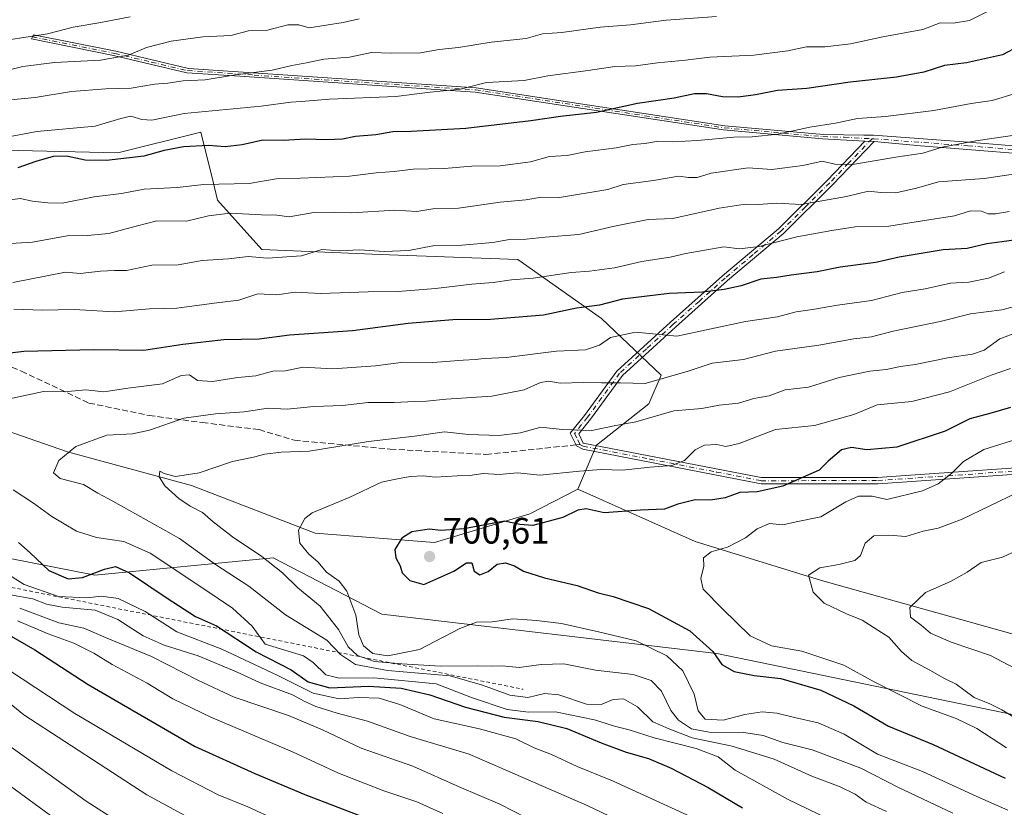
# Model space of a CAD drawing. Units: metres. Extents: x 631062 to 634512, y 4743560 to 4745939.
# Drawn here: x 633336 to 633604, y 4744876 to 4745090 of the extents above; entities that cross this region are included whole.
import ezdxf

# ---------------------------------------------------------------- set-up
doc = ezdxf.new("R2010")
doc.units = ezdxf.units.M
doc.header["$MEASUREMENT"] = 0
for name, pattern in [('DGN Style 2', [1.6480167562047852, 0.988810053722871, -0.6592067024819142]), ('DGN Style 3', [2.307223458686699, 1.648016756204785, -0.6592067024819142]), ('DGN Style 4', [2.6384748266838614, 1.318413404963828, -0.6592067024819142, 0.001648016756204785, -0.6592067024819142])]:
    doc.linetypes.add(name, pattern=pattern)
for name, color, linetype, lineweight in [('Arbolado forestal CxS', 92, 'Continuous', 0), ('Camino Cxs', 7, 'Continuous', 0), ('Camino eje', 30, 'DGN Style 4', 13), ('Cultivos herbáceos CxS', 92, 'Continuous', 0), ('Curva de nivel maestra', 30, 'Continuous', 30), ('Curva de nivel normal', 30, 'Continuous', 0), ('Escarpado lineal', 30, 'DGN Style 2', 0), ('Matorral CxS', 135, 'Continuous', 0), ('Punto de cota en terreno', 7, 'Continuous', 0), ('Rótulo de punto de cota en terreno', 7, 'Continuous', 0), ('Senda', 7, 'DGN Style 3', 0), ('Senda no paivmentada conexión', 7, 'DGN Style 3', 0)]:
    doc.layers.add(name, color=color, linetype=linetype, lineweight=lineweight)
doc.styles.add('Style-Arial', font='txt')

# ---------------------------------------------------------------- blocks, each defined once
blk = doc.blocks.new('5PATER')
at = {"layer": 'Cultivos herbáceos CxS', "linetype": 'Continuous', "lineweight": 0}
h = blk.add_hatch(color=51, dxfattribs=at)
edge = h.paths.add_edge_path()
edge.add_ellipse((0, 0), major_axis=(-0.1095731443231308, -0.1110710700762829), ratio=0.9994222409660322, start_angle=0, end_angle=360)

msp = doc.modelspace()

# ---------------------------------------------------------------- linework, layer by layer
at = {"layer": 'Arbolado forestal CxS', "color": 92, "linetype": 'Continuous', "lineweight": 0}
for points in [[(633327.3963000001, 4745054.715100001, 645.2284000000072), (633362.3737000005, 4745053.952500001, 647.8258999999962), (633384.9984999998, 4745059.551899999, 646.4557999999961), (633388.2862999998, 4745046.034499999, 653.1723999999958), (633389.5072999997, 4745041.013699999, 655.5785999999935), (633401.5734999999, 4745027.606699999, 662.7229999999981), (633433.7506999997, 4745026.2653, 664.1242000000057), (633471.2906999999, 4745024.923900001, 666.0445000000036), (633494.0824999996, 4745008.835300001, 675.3797999999952), (633510.3327000003, 4744993.397100001, 683.5265999999974), (633506.9515000005, 4744985.613299999, 686.6494999999995), (633492.7021000005, 4744974.3455, 690.8298000000068), (633487.6047, 4744962.358700001, 695.5905999999959), (633474.5103000002, 4744955.599099999, 698.0322000000015), (633448.5608999999, 4744947.811699999, 699.7701999999991), (633416.1237000005, 4744950.408299999, 695.032600000006), (633382.3897000002, 4744963.388900001, 689.6965000000055), (633348.6555000005, 4744972.476299999, 683.9891000000061), (633318.8145000003, 4744982.860900001, 679.1089000000065)], [(633614.5648999996, 4744920.511700001, 719.7831000000006), (633553.9266999997, 4744937.472899999, 709.0746999999974), (633519.5806999998, 4744948.138300001, 702.0166000000027), (633487.6047, 4744962.358700001, 695.5905999999959), (633492.7021000005, 4744974.3455, 690.8298000000068), (633506.9515000005, 4744985.613299999, 686.6494999999995), (633510.3327000003, 4744993.397100001, 683.5265999999974), (633494.0824999996, 4745008.835300001, 675.3797999999952), (633471.2906999999, 4745024.923900001, 666.0445000000036), (633433.7506999997, 4745026.2653, 664.1242000000057), (633401.5734999999, 4745027.606699999, 662.7229999999981), (633389.5072999997, 4745041.013699999, 655.5785999999935), (633388.2862999998, 4745046.034499999, 653.1723999999958), (633384.9984999998, 4745059.551899999, 646.4557999999961), (633362.3737000005, 4745053.952500001, 647.8258999999962), (633327.3963000001, 4745054.715100001, 645.2284000000072)], [(633327.3963000001, 4745054.715100001, 645.2284000000072), (633362.3737000005, 4745053.952500001, 647.8258999999962), (633384.9984999998, 4745059.551899999, 646.4557999999961), (633388.2862999998, 4745046.034499999, 653.1723999999958), (633389.5072999997, 4745041.013699999, 655.5785999999935), (633401.5734999999, 4745027.606699999, 662.7229999999981), (633433.7506999997, 4745026.2653, 664.1242000000057), (633471.2906999999, 4745024.923900001, 666.0445000000036), (633494.0824999996, 4745008.835300001, 675.3797999999952), (633510.3327000003, 4744993.397100001, 683.5265999999974), (633506.9515000005, 4744985.613299999, 686.6494999999995), (633492.7021000005, 4744974.3455, 690.8298000000068), (633487.6047, 4744962.358700001, 695.5905999999959)], [(633327.3963000001, 4745054.715100001, 645.2284000000072), (633362.3737000005, 4745053.952500001, 647.8258999999962), (633384.9984999998, 4745059.551899999, 646.4557999999961), (633388.2862999998, 4745046.034499999, 653.1723999999958), (633389.5072999997, 4745041.013699999, 655.5785999999935), (633401.5734999999, 4745027.606699999, 662.7229999999981), (633433.7506999997, 4745026.2653, 664.1242000000057), (633471.2906999999, 4745024.923900001, 666.0445000000036), (633494.0824999996, 4745008.835300001, 675.3797999999952), (633510.3327000003, 4744993.397100001, 683.5265999999974), (633506.9515000005, 4744985.613299999, 686.6494999999995), (633492.7021000005, 4744974.3455, 690.8298000000068), (633487.6047, 4744962.358700001, 695.5905999999959)], [(633078.1816999996, 4745047.604900001, 650.8879000000015), (633100.8406999996, 4745037.3827, 653.0525000000052), (633131.9795000004, 4745020.508099999, 657.0883000000031), (633164.4156999999, 4745008.8247, 659.2985999999946), (633204.6366999998, 4744991.949899999, 667.7820000000065), (633244.8591, 4744991.949300001, 668.5969999999943), (633281.1873000005, 4744988.053500001, 672.696100000001), (633318.8145000003, 4744982.860900001, 679.1089000000065), (633348.6555000005, 4744972.476299999, 683.9891000000061), (633382.3897000002, 4744963.388900001, 689.6965000000055), (633416.1237000005, 4744950.408299999, 695.032600000006), (633448.5608999999, 4744947.811699999, 699.7701999999991), (633474.5103000002, 4744955.599099999, 698.0322000000015), (633487.6047, 4744962.358700001, 695.5905999999959)], [(633078.1816999996, 4745047.604900001, 650.8879000000015), (633100.8406999996, 4745037.3827, 653.0525000000052), (633131.9795000004, 4745020.508099999, 657.0883000000031), (633164.4156999999, 4745008.8247, 659.2985999999946), (633204.6366999998, 4744991.949899999, 667.7820000000065), (633244.8591, 4744991.949300001, 668.5969999999943), (633281.1873000005, 4744988.053500001, 672.696100000001), (633318.8145000003, 4744982.860900001, 679.1089000000065), (633348.6555000005, 4744972.476299999, 683.9891000000061), (633382.3897000002, 4744963.388900001, 689.6965000000055), (633416.1237000005, 4744950.408299999, 695.032600000006), (633448.5608999999, 4744947.811699999, 699.7701999999991), (633474.5103000002, 4744955.599099999, 698.0322000000015), (633487.6047, 4744962.358700001, 695.5905999999959)], [(633066.4683999997, 4745007.258199999, 628.1931000000042), (633111.3448999999, 4744998.1469, 640.807799999995), (633216.7439000001, 4744959.6029, 654.0614999999962), (633276.6442999998, 4744954.572899999, 661.2792000000045), (633356.1058999998, 4744938.9387, 676.0910000000003), (633404.6633000001, 4744943.6777, 690.8926999999967), (633434.2713000001, 4744928.272100001, 696.6800999999978), (633525.4638999999, 4744917.6055, 699.8472999999941), (633605.9972999999, 4744901.0141, 709.8217000000004), (633660.4754999997, 4744878.499299999, 711.5553000000073), (633733.7181000002, 4744878.602700001, 715.8895000000048), (633790.5658999998, 4744877.4167, 714.0826999999991), (633803.5532999998, 4744899.7773, 723.9468000000053), (633797.6728999997, 4744919.6951, 729.2428999999976)], [(633318.8145000003, 4744982.860900001, 679.1089000000065), (633348.6555000005, 4744972.476299999, 683.9891000000061), (633382.3897000002, 4744963.388900001, 689.6965000000055), (633416.1237000005, 4744950.408299999, 695.032600000006), (633448.5608999999, 4744947.811699999, 699.7701999999991), (633474.5103000002, 4744955.599099999, 698.0322000000015), (633487.6047, 4744962.358700001, 695.5905999999959), (633519.5806999998, 4744948.138300001, 702.0166000000027), (633553.9266999997, 4744937.472899999, 709.0746999999974), (633614.5648999996, 4744920.511700001, 719.7831000000006)], [(633487.6047, 4744962.358700001, 695.5905999999959), (633519.5806999998, 4744948.138300001, 702.0166000000027), (633553.9266999997, 4744937.472899999, 709.0746999999974), (633614.5648999996, 4744920.511700001, 719.7831000000006), (633660.2912999997, 4744911.402899999, 729.130999999994), (633702.9266999997, 4744911.402100001, 731.280899999998), (633766.8803000003, 4744916.140699999, 730.1633000000003), (633779.9477000004, 4744915.754699999, 730.3147999999928), (633797.6728999997, 4744919.6951, 729.2428999999976)], [(633487.6047, 4744962.358700001, 695.5905999999959), (633519.5806999998, 4744948.138300001, 702.0166000000027), (633553.9266999997, 4744937.472899999, 709.0746999999974), (633614.5648999996, 4744920.511700001, 719.7831000000006), (633660.2912999997, 4744911.402899999, 729.130999999994), (633702.9266999997, 4744911.402100001, 731.280899999998), (633766.8803000003, 4744916.140699999, 730.1633000000003), (633779.9477000004, 4744915.754699999, 730.3147999999928), (633797.6728999997, 4744919.6951, 729.2428999999976)], [(633605.9972999999, 4744901.0141, 709.8217000000004), (633525.4638999999, 4744917.6055, 699.8472999999941), (633434.2713000001, 4744928.272100001, 696.6800999999978), (633404.6633000001, 4744943.6777, 690.8926999999967), (633356.1058999998, 4744938.9387, 676.0910000000003), (633276.6442999998, 4744954.572899999, 661.2792000000045)]]:
    msp.add_polyline3d(points, dxfattribs=at)
at = {"layer": 'Camino Cxs', "color": 7, "linetype": 'Continuous', "lineweight": 0, "extrusion": (-0.1004460659804305, 0.005580337028267309, 0.9949268554359693), "elevation": -36504.80913162712, "flags": 128}
msp.add_lwpolyline([(-4772895.323352031, 367574.2175503905), (-4772895.32335203, 367576.7543056099)], dxfattribs=at)
msp.add_lwpolyline([(-4772895.323352031, 367574.2175503905), (-4772895.32335203, 367576.7543056099)], dxfattribs=at)
at = {"layer": 'Camino Cxs', "color": 7, "linetype": 'Continuous', "lineweight": 0}
for points in [[(633609.3964999998, 4745053.5263, 671.2280000000028), (633593.7385, 4745054.8531, 669.1564999999973), (633580.9265000002, 4745055.797700001, 666.4599000000017), (633568.2801000001, 4745056.9901, 658.957899999994), (633565.7600999996, 4745057.130100001, 658.7026999999945), (633554.2100999998, 4745057.7601, 658.9538999999932), (633527.3201000001, 4745060.1501, 660.1996000000072), (633459.6601, 4745070.4901, 648.9639000000025), (633395.5500999996, 4745074.770099999, 650.792100000006), (633381.1201, 4745075.7301, 642.6946999999927), (633361.2100999998, 4745080.460100001, 643.7363000000041), (633338.8601000002, 4745084.940099999, 635.8738000000012), (633339.4401000004, 4745086.0601, 634.9569999999949), (633361.8400999998, 4745081.5701, 641.9326000000001), (633381.5601000005, 4745076.880100001, 642.1138999999966), (633459.9200999998, 4745071.6601, 647.3699000000051), (633484.8400999998, 4745067.850099999, 650.9064000000071), (633527.6501000002, 4745061.3101, 658.7948999999935), (633554.4901000002, 4745058.920100001, 659.4244999999937), (633565.4583000002, 4745058.764699999, 658.5760000000009), (633568.0976999998, 4745058.749500001, 659.0861000000004), (633593.8964999998, 4745056.846899999, 668.9342000000033), (633609.5809000004, 4745055.517899999, 671.9428000000044)], [(633565.7600999996, 4745057.130100001, 658.7026999999945), (633554.2100999998, 4745057.7601, 658.9538999999932), (633527.3201000001, 4745060.1501, 660.1996000000072), (633459.6601, 4745070.4901, 648.9639000000025), (633395.5500999996, 4745074.770099999, 650.792100000006), (633381.1201, 4745075.7301, 642.6946999999927), (633361.2100999998, 4745080.460100001, 643.7363000000041), (633338.8601000002, 4745084.940099999, 635.8738000000012), (633339.4401000004, 4745086.0601, 634.9569999999949), (633361.8400999998, 4745081.5701, 641.9326000000001), (633381.5601000005, 4745076.880100001, 642.1138999999966), (633459.9200999998, 4745071.6601, 647.3699000000051), (633484.8400999998, 4745067.850099999, 650.9064000000071), (633527.6501000002, 4745061.3101, 658.7948999999935), (633554.4901000002, 4745058.920100001, 659.4244999999937), (633565.4583000002, 4745058.764699999, 658.5760000000009), (633568.0976999998, 4745058.749500001, 659.0861000000004), (633593.8964999998, 4745056.846899999, 668.9342000000033), (633609.5809000004, 4745055.517899999, 671.9428000000044)], [(633629.2500999998, 4744967.960100001, 715.828999999998), (633569.3800999997, 4744963.8301, 711.2986999999994), (633537.5201000003, 4744963.800100001, 705.9403000000021), (633488.9401000004, 4744973.2301, 696.8334000000032), (633487.2901, 4744974.120100001, 695.4413999999961), (633485.5701000001, 4744977.590100001, 692.1316999999982), (633489.4301000005, 4744982.420100001, 691.4541000000027), (633498.2100999998, 4744994.4901, 690.4758000000002), (633512.8300999999, 4745007.800100001, 684.3120999999956), (633527.0401, 4745020.4801, 675.0013999999937), (633542.2301000003, 4745033.2601, 674.0311999999976), (633555.4700999996, 4745046.4001, 666.5374000000012), (633565.7600999996, 4745057.130100001, 658.7026999999945), (633568.2801000001, 4745056.9901, 658.957899999994), (633556.9501, 4745045.190099999, 668.3537000000069), (633543.6300999997, 4745031.960100001, 676.5764000000054), (633528.4001000002, 4745019.1601, 675.9781999999977), (633514.2200999996, 4745006.4901, 684.3040000000037), (633499.7500999998, 4744993.3301, 690.0430000000051), (633491.0900999998, 4744981.420100001, 693.2927000000054), (633487.8601000002, 4744977.450099999, 692.351800000004), (633489.1001000004, 4744974.920100001, 695.6616000000067), (633537.5301000001, 4744965.5101, 706.0734999999986), (633569.1801000005, 4744965.540100001, 710.1287000000011), (633575.5301000001, 4744965.9801, 709.5869999999995), (633629.1300999997, 4744969.6801, 716.5139000000055)], [(633907.0800999999, 4744911.0101, 735.734700000001), (633894.2200999996, 4744917.090100001, 733.1656999999979), (633871.1300999997, 4744924.670100001, 732.164300000004), (633816.3701, 4744925.220100001, 730.1067999999942), (633789.3400999998, 4744930.7301, 729.6996000000072), (633745.4700999996, 4744937.800100001, 727.1735000000045), (633719.1501000002, 4744942.780099999, 728.1396999999997), (633696.1501000002, 4744952.130100001, 722.5636999999988), (633676.4200999998, 4744961.770099999, 721.8994999999995), (633655.6001000004, 4744966.1801, 721.9330999999949), (633629.2500999998, 4744967.960100001, 715.828999999998), (633569.3800999997, 4744963.8301, 711.2986999999994), (633537.5201000003, 4744963.800100001, 705.9403000000021), (633488.9401000004, 4744973.2301, 696.8334000000032), (633487.2901, 4744974.120100001, 695.4413999999961), (633485.5701000001, 4744977.590100001, 692.1316999999982), (633489.4301000005, 4744982.420100001, 691.4541000000027), (633498.2100999998, 4744994.4901, 690.4758000000002), (633512.8300999999, 4745007.800100001, 684.3120999999956), (633527.0401, 4745020.4801, 675.0013999999937), (633542.2301000003, 4745033.2601, 674.0311999999976), (633555.4700999996, 4745046.4001, 666.5374000000012), (633565.7600999996, 4745057.130100001, 658.7026999999945)], [(633568.2801000001, 4745056.9901, 658.957899999994), (633556.9501, 4745045.190099999, 668.3537000000069), (633543.6300999997, 4745031.960100001, 676.5764000000054), (633528.4001000002, 4745019.1601, 675.9781999999977), (633514.2200999996, 4745006.4901, 684.3040000000037), (633499.7500999998, 4744993.3301, 690.0430000000051), (633491.0900999998, 4744981.420100001, 693.2927000000054), (633487.8601000002, 4744977.450099999, 692.351800000004), (633489.1001000004, 4744974.920100001, 695.6616000000067), (633537.5301000001, 4744965.5101, 706.0734999999986), (633569.1801000005, 4744965.540100001, 710.1287000000011), (633575.5301000001, 4744965.9801, 709.5869999999995), (633629.1300999997, 4744969.6801, 716.5139000000055), (633630.5100999996, 4744969.590100001, 716.3120999999956), (633655.7301000003, 4744967.880100001, 720.994000000006), (633676.8300999999, 4744963.420100001, 722.0062000000034), (633677.9700999996, 4744962.860099999, 721.6876000000047), (633696.7100999998, 4744953.720100001, 722.6554999999935), (633704.9101, 4744950.380100001, 723.1967000000004), (633719.5301000001, 4744944.4301, 726.303), (633745.7001, 4744939.4801, 727.9939000000013), (633789.5701000001, 4744932.4101, 728.5381000000052), (633816.4801000003, 4744926.920100001, 730.0583000000044), (633871.3300999999, 4744926.360099999, 732.6171000000032)], [(633750.4999000002, 4745035.1845, 681.7599000000046), (633744.2569000004, 4745035.6403, 681.2286000000023), (633738.1315000001, 4745035.9921, 682.281799999997), (633735.9731000002, 4745036.110099999, 683.3730999999971), (633733.8230999997, 4745036.284700001, 684.5584999999992), (633727.7198999999, 4745036.712300001, 681.3062999999966), (633724.7433000002, 4745036.817700001, 681.2525000000023), (633723.6133000003, 4745037.157099999, 680.6420999999973), (633706.7511, 4745040.2565, 683.3929000000062), (633690.8931, 4745043.0481, 679.446100000001), (633677.2248999998, 4745044.7049, 682.3701000000001), (633663.5355000002, 4745046.118100001, 678.6880999999995), (633644.2518999996, 4745049.166099999, 675.4937999999966), (633625.1031, 4745051.9473, 673.8411000000051), (633609.3964999998, 4745053.5263, 671.2280000000028), (633593.7385, 4745054.8531, 669.1564999999973), (633580.9265000002, 4745055.797700001, 666.4599000000017), (633568.2801000001, 4745056.9901, 658.957899999994)]]:
    msp.add_polyline3d(points, dxfattribs=at)
at = {"layer": 'Camino eje', "color": 30, "linetype": 'DGN Style 4', "lineweight": 13}
for points in [[(633339.1501000002, 4745085.5001, 635.3788999999961), (633361.5251000002, 4745081.015100001, 642.8254000000015), (633371.4801000003, 4745078.6501, 644.0577000000048), (633381.3400999998, 4745076.3051, 642.4089999999997), (633399.4654999999, 4745075.098300001, 649.9471000000049), (633459.7901, 4745071.075099999, 648.1720999999961), (633527.4851000002, 4745060.7301, 659.5014999999985), (633540.9301000005, 4745059.5351, 656.5731999999989), (633554.3501000004, 4745058.340100001, 659.1996000000072), (633560.1540999999, 4745058.1647, 658.8610999999946), (633567.7144999999, 4745057.765100001, 658.5939999999973)], [(633567.7144999999, 4745057.765100001, 658.5939999999973), (633561.3551000003, 4745051.1601, 665.9143999999942), (633556.2100999998, 4745045.795100001, 667.450800000006), (633549.5500999996, 4745039.1801, 670.5727000000043), (633542.9301000005, 4745032.610099999, 675.3568999999989), (633535.3151000004, 4745026.210100001, 674.0899000000063), (633527.7200999996, 4745019.8201, 675.4140000000043), (633520.6300999997, 4745013.485099999, 679.8133999999991), (633513.5251000002, 4745007.145099999, 684.1612000000023), (633506.2901, 4745000.565099999, 687.8340999999928), (633498.9801000003, 4744993.9101, 690.2660000000033), (633490.2600999996, 4744981.920100001, 692.3249000000069), (633488.6451000003, 4744979.9351, 692.1150999999954), (633486.7150999998, 4744977.520099999, 691.9756999999954), (633487.5751, 4744975.7851, 693.7975000000006), (633488.1951000001, 4744974.520099999, 695.4792000000016)], [(633567.7144999999, 4745057.765100001, 658.5939999999973), (633568.1901000004, 4745057.7401, 658.7724000000017), (633593.8174999999, 4745055.850099999, 669.0449999999983), (633609.4886999996, 4745054.522100001, 671.5598000000027), (633625.2251000004, 4745052.940099999, 673.7709000000032), (633644.4018999999, 4745050.1547, 673.3497000000061), (633663.6651, 4745047.110099999, 676.9285999999993), (633677.3365000002, 4745045.6987, 681.061799999996), (633691.0401, 4745044.037500001, 679.7908000000025), (633706.9281000001, 4745041.240700001, 683.1931999999942), (633723.8481000002, 4745038.130700001, 680.3322999999946), (633724.9074999997, 4745037.8125, 679.9281000000046), (633727.7726999996, 4745037.711100001, 679.7602000000043), (633733.8985000001, 4745037.2819, 683.5151000000042), (633736.0409000004, 4745037.107899999, 682.116399999999), (633738.1875, 4745036.990499999, 681.0136000000057), (633744.3219, 4745036.6381, 680.4657000000007), (633750.3293000003, 4745036.262700001, 680.703999999998)], [(633488.1951000001, 4744974.520099999, 695.4792000000016), (633489.0201000003, 4744974.075099999, 696.2314000000042), (633507.2188999997, 4744970.541300001, 703.6361999999937), (633525.3800999997, 4744967.012499999, 700.2005000000064), (633537.5251000002, 4744964.655099999, 706.0078000000068), (633569.2801000001, 4744964.6851, 710.7252000000008), (633629.1901000004, 4744968.8201, 716.1655000000028), (633629.8800999997, 4744968.7751, 716.1294999999955), (633643.0551000005, 4744967.8851, 717.1382000000012), (633655.6651, 4744967.030099999, 721.3754999999946), (633666.2150999998, 4744964.800100001, 724.0963999999949), (633676.6250999998, 4744962.595100001, 721.8171000000002), (633677.1951000001, 4744962.315099999, 721.640400000004), (633687.0601000005, 4744957.495100001, 718.4976000000024), (633696.4301000005, 4744952.925100001, 722.3141999999935), (633700.5301000001, 4744951.255100001, 722.4277000000002), (633712.0301000001, 4744946.5801, 724.6947999999975), (633719.3400999998, 4744943.6051, 727.2133000000031), (633745.5850999998, 4744938.640100001, 727.5703000000068), (633789.4550999999, 4744931.5701, 729.0978999999934), (633802.9101, 4744928.825099999, 728.3108000000066), (633816.4250999996, 4744926.0701, 730.0843000000023), (633843.8051000005, 4744925.795100001, 729.801099999997)]]:
    msp.add_polyline3d(points, dxfattribs=at)
at = {"layer": 'Curva de nivel maestra', "color": 30, "linetype": 'Continuous', "lineweight": 30, "flags": 128}
for points, elevation in [([(633607.6500000004, 4745082.940099999), (633603.2100000001, 4745080.640100001), (633593.4800000006, 4745078.460100001), (633587.4900000002, 4745077.690099999), (633581.7999999998, 4745075.9301), (633574.3799999999, 4745074.5601), (633561.79, 4745073.1801), (633549.9800000006, 4745071.4801), (633541.9900000002, 4745070.9101), (633535.9900000002, 4745069.6801), (633531.2400000002, 4745069.110099999), (633526.9699999997, 4745069.210100001), (633522.6799999997, 4745070.020099999), (633519.3700000001, 4745069.9901), (633513.8799999999, 4745068.850099999), (633503.8700000001, 4745067.3301), (633492.6799999997, 4745064.9301), (633482.9000000004, 4745063.800100001), (633474.8600000005, 4745062.600099999), (633457.1399999997, 4745060.5601), (633442.1900000004, 4745059.700099999), (633437.2599999999, 4745059.690099999), (633432.5700000003, 4745058.870100001), (633427.1200000001, 4745058.340100001), (633423.5, 4745057.6501), (633419.2000000002, 4745057.460100001), (633413.5899999999, 4745057.6801), (633407.3499999996, 4745057.300100001), (633401.8099999997, 4745057.390100001), (633396.2100000001, 4745056.120100001), (633391.5899999999, 4745055.5801), (633387.04, 4745055.940099999), (633380.25, 4745055.5801), (633374.9400000004, 4745054.520099999), (633369.4400000004, 4745053.0101), (633359.3099999997, 4745051.840100001), (633353.4299999997, 4745051.9301), (633348.3399999999, 4745052.9801), (633344.7599999999, 4745052.940099999), (633340.0099999999, 4745051.5801), (633335.0899999999, 4745049.880100001)], 649.9999999999999), ([(633611.0899999999, 4745030.770099999), (633603.0800000001, 4745029.6601), (633599, 4745029.1801), (633593.6200000001, 4745027.9101), (633587.0899999999, 4745027.540100001), (633575.1200000001, 4745025.5601), (633568.7599999999, 4745024.090100001), (633559.0499999998, 4745022.800100001), (633552.75, 4745021.520099999), (633545.7000000002, 4745020.610099999), (633541.6799999997, 4745019.970100001), (633537.4500000002, 4745019.5101), (633532.0899999999, 4745017.7501), (633527.4600000001, 4745016.690099999), (633521.5800000001, 4745016.030099999), (633512.4600000001, 4745015.600099999), (633499.7599999999, 4745014.0601), (633493.4900000002, 4745012.460100001), (633487.29, 4745011.610099999), (633478.2199999997, 4745009.7501), (633463.8300000001, 4745008.530099999), (633453.54, 4745008.440099999), (633441.3799999999, 4745007.460100001), (633426.2599999999, 4745005.5001), (633409.1200000001, 4745004.2401), (633400.8099999997, 4745003.220100001), (633391.2100000001, 4745003.020099999), (633380.04, 4745001.700099999), (633369.4299999997, 4745000.0801), (633355.8099999997, 4745000.3201), (633336.7599999999, 4744999.8201), (633326.9900000002, 4744998.700099999)], 675), ([(633605.4299999997, 4744984.5601), (633599.8200000003, 4744982.950099999), (633594.3300000001, 4744981.540100001), (633587.6699999999, 4744978.130100001), (633574.5, 4744973.7501), (633566.2800000003, 4744973.040100001), (633562.0899999999, 4744973.7401), (633559.3600000005, 4744973.050100001), (633555.8099999997, 4744969.960100001), (633553.3600000005, 4744967.550100001), (633543.4299999997, 4744963.1801), (633536.4299999997, 4744961.5801), (633531.7599999999, 4744961.4301), (633527.7599999999, 4744959.960100001), (633523.7599999999, 4744959.390100001), (633519.5300000003, 4744959.4901), (633514.8499999996, 4744958.270099999), (633511.2000000002, 4744956.9001), (633504.6799999997, 4744956.640100001), (633494.7400000002, 4744955.870100001), (633489.8399999999, 4744956.960100001), (633487.5700000003, 4744956.6601), (633483.54, 4744954.6601), (633475.4000000004, 4744952.450099999), (633471.79, 4744952.7401), (633467.6399999997, 4744953.640100001), (633456.6100000005, 4744951.5701), (633450.2999999998, 4744951.130100001), (633447.0899999999, 4744951.420100001), (633442.4299999997, 4744950.700099999), (633439.6799999997, 4744949.0001), (633437.7999999998, 4744945.960100001), (633438.0199999996, 4744943.630100001), (633439.2199999997, 4744941.5101), (633439.7800000003, 4744939.590100001), (633441.8600000005, 4744937.5001), (633445.7199999997, 4744936.420100001), (633453.8499999996, 4744939.9901), (633457.2999999998, 4744942.3101), (633458.7400000002, 4744942.290100001), (633459.3799999999, 4744940.040100001), (633460.9600000001, 4744939.0601), (633463.2400000002, 4744939.970100001), (633465.6699999999, 4744941.950099999), (633467.9000000004, 4744942.3201), (633470.3799999999, 4744941.520099999), (633472.79, 4744939.9801), (633478.5599999997, 4744938.170100001), (633487.4100000003, 4744936.100099999), (633493.1699999999, 4744934.140100001), (633497.2199999997, 4744933.1501), (633506.8700000001, 4744929.860099999), (633518.1399999997, 4744923.800100001), (633524.3700000001, 4744918.130100001), (633526.8099999997, 4744914.640100001), (633530.1900000004, 4744912.6801), (633535.6500000004, 4744911.6601), (633542.8799999999, 4744910.800100001), (633553.7999999998, 4744907.630100001), (633562.7199999997, 4744903.340100001), (633572.2300000006, 4744897.790100001), (633584.3200000003, 4744892.8101), (633603.9600000001, 4744883.670100001)], 700), ([(633335.29, 4744947.850099999), (633338.5099999999, 4744945.0001), (633343.5800000001, 4744940.210100001), (633348.8399999999, 4744937.9801), (633352.7100000001, 4744938.270099999), (633358.7599999999, 4744940.530099999), (633361.7599999999, 4744941.2601), (633365.5599999997, 4744939.610099999), (633375.8399999999, 4744932.670100001), (633383.4699999997, 4744927.6501), (633389.2699999996, 4744925.1801), (633400.0300000003, 4744918.040100001), (633409.54, 4744913.120100001), (633414.2100000001, 4744909.9301), (633420.1200000001, 4744908.2601), (633430.5800000001, 4744908.7301), (633439.5099999999, 4744908.1501), (633447.3399999999, 4744906.340100001), (633457.0300000003, 4744902.9901), (633467.54, 4744900.300100001), (633476.7999999998, 4744899.090100001), (633484.5800000001, 4744897.1601), (633494, 4744893.2401), (633500.8099999997, 4744890.720100001), (633506.8700000001, 4744889.020099999), (633513, 4744886.420100001), (633523.0899999999, 4744881.1501), (633532.4100000003, 4744875.550100001)], 675), ([(633332.6600000003, 4744922.720100001), (633339.7800000003, 4744918.5601), (633354.29, 4744909.200099999), (633383.2100000001, 4744892.360099999), (633399.6799999997, 4744884.940099999), (633413.3099999997, 4744879.2401), (633431.2599999999, 4744872.280099999)], 649.9999999999999)]:
    msp.add_lwpolyline(points, dxfattribs=dict(at, elevation=elevation))
at = {"layer": 'Curva de nivel normal', "color": 30, "linetype": 'Continuous', "lineweight": 0, "flags": 128}
for points, elevation in [([(633525.3899999997, 4745091.039999999), (633511.6299999999, 4745090.01), (633501.9800000006, 4745088.76), (633493.6500000004, 4745088.119999999), (633483.2300000006, 4745086.680000001), (633477.9600000001, 4745086.300000001), (633473.5499999998, 4745085.07), (633464.0499999998, 4745084.060000001), (633455.1299999999, 4745082.57), (633449.8499999996, 4745082.02), (633444.7599999999, 4745081.180000001), (633436.7599999999, 4745081.039999999), (633431.4299999997, 4745081.279999999), (633425.4299999997, 4745080.01), (633418.4299999997, 4745079.439999999), (633413.7599999999, 4745078.449999999), (633409.7599999999, 4745077.710000001), (633404.4299999997, 4745076.430000001), (633394.4299999997, 4745075.130000001), (633386.1100000005, 4745073.82), (633380.1500000004, 4745073.52), (633376, 4745072.880000001), (633372.3200000003, 4745072.640000001), (633365.9800000006, 4745071.529999999), (633359.0899999999, 4745071.34), (633349.7599999999, 4745070.600000001), (633339.8799999999, 4745069), (633331.2599999999, 4745068.16)], 640), ([(633331.6799999997, 4745058.140000001), (633340.3200000003, 4745059.76), (633356.2100000001, 4745061.199999999), (633363.1900000004, 4745063.300000001), (633365.9299999997, 4745063.92), (633368.8700000001, 4745063.050000001), (633371.6200000001, 4745062.800000001), (633380.4299999997, 4745064.67), (633401.4299999997, 4745066.680000001), (633409.4299999997, 4745067.76), (633412.2599999999, 4745067.880000001), (633420.0099999999, 4745068.58), (633438.0199999996, 4745069.27), (633447.3899999997, 4745070.480000001), (633455.6100000005, 4745071.230000001), (633462.7599999999, 4745073.100000001), (633472.9699999997, 4745073.66), (633479.4000000004, 4745074.880000001), (633490.4299999997, 4745076.32), (633497.7100000001, 4745077.480000001), (633503.3600000005, 4745077.619999999), (633509.2599999999, 4745078.4), (633516.9000000004, 4745079.140000001), (633523.54, 4745079.960000001), (633535.54, 4745080.529999999), (633544.7999999998, 4745081.699999999), (633549.8799999999, 4745082.800000001), (633555, 4745082.779999999), (633561.9000000004, 4745083.600000001), (633570.7000000002, 4745085.470000001), (633581.5800000001, 4745087.470000001), (633586.2300000006, 4745089.359999999), (633589.8099999997, 4745089.189999999), (633594.2599999999, 4745089.939999999), (633600.7800000003, 4745093.26)], 645), ([(633333.2000000002, 4745084.76), (633343.2100000001, 4745086.350000001), (633350.2000000002, 4745088.140000001), (633357.7599999999, 4745089.380000001), (633365.7599999999, 4745090.99)], 630), ([(633428.0899999999, 4745090.4), (633423.7599999999, 4745089.430000001), (633414.4299999997, 4745088), (633411.6799999997, 4745088.74), (633408.6399999997, 4745088.76), (633403.0999999996, 4745087.34), (633397.9500000002, 4745087.140000001), (633393.0899999999, 4745085.9), (633385.54, 4745085.470000001), (633376.9000000004, 4745084.33), (633370.2100000001, 4745082.58), (633365.3099999997, 4745080.480000001), (633357.6100000005, 4745079.130000001), (633345.0800000001, 4745078.539999999), (633336.5300000003, 4745077.470000001), (633330.2000000002, 4745075.91)], 635), ([(633607.0999999996, 4745070.210000001), (633600.4500000002, 4745068.220000001), (633594.7199999997, 4745067.359999999), (633584.5700000003, 4745065.460000001), (633571.3799999999, 4745063.789999999), (633563.7800000003, 4745063.25), (633557.7800000003, 4745062), (633550.8200000003, 4745060.890000001), (633542.0999999996, 4745059.01), (633535.0899999999, 4745058.310000001), (633530.0800000001, 4745058.220000001), (633520.2199999997, 4745057.279999999), (633513.4400000004, 4745056.960000001), (633509.6200000001, 4745057.09), (633505.9000000004, 4745056.470000001), (633502.5700000003, 4745056.24), (633498.0599999997, 4745055.300000001), (633489.6399999997, 4745054.220000001), (633484.7300000006, 4745053.24), (633479.9400000004, 4745052.9), (633474.6799999997, 4745051.52), (633466.5099999999, 4745050.42), (633458.7800000003, 4745050.300000001), (633451.2400000002, 4745049.630000001), (633442.7599999999, 4745049.470000001), (633437.5899999999, 4745048.810000001), (633432.7100000001, 4745048.449999999), (633425.4400000004, 4745047.560000001), (633412.0599999997, 4745047.050000001), (633405.4299999997, 4745046.880000001), (633398.0899999999, 4745045.57), (633385.7599999999, 4745045.300000001), (633378.5499999998, 4745044.529999999), (633369.5700000003, 4745044.07), (633363.3300000001, 4745042.83), (633355.8799999999, 4745041.930000001), (633347.2100000001, 4745040.180000001), (633343.2599999999, 4745040.27), (633339.1200000001, 4745040.810000001), (633335.7400000002, 4745041.449999999), (633331.7999999998, 4745040.970000001)], 654.9999999999999), ([(633615.8700000001, 4745060.130000001), (633595.9699999997, 4745057.17), (633586.8099999997, 4745055.5), (633581.5599999997, 4745053.84), (633574.1699999999, 4745052.76), (633562.4100000003, 4745050.74), (633557.5999999996, 4745050.800000001), (633554.1399999997, 4745051.66), (633548.8600000005, 4745050.480000001), (633540.4299999997, 4745049.42), (633533.9600000001, 4745049.859999999), (633523.9600000001, 4745048.380000001), (633520.0899999999, 4745047.24), (633517.7599999999, 4745047.199999999), (633515.0899999999, 4745047.560000001), (633508.2599999999, 4745046.390000001), (633500, 4745045.34), (633495.7599999999, 4745043.949999999), (633482.5899999999, 4745041.779999999), (633477.7599999999, 4745041.82), (633473.4299999997, 4745041.130000001), (633466.4299999997, 4745040.480000001), (633455.0899999999, 4745038.850000001), (633448.0899999999, 4745038.66), (633443.7599999999, 4745037.949999999), (633437.7599999999, 4745038.289999999), (633426.1200000001, 4745037.58), (633421.29, 4745037.789999999), (633415.7699999996, 4745037.680000001), (633409, 4745036.51), (633405.6600000003, 4745036.99), (633401.5099999999, 4745037.050000001), (633392.8499999996, 4745037.5), (633387.0300000003, 4745036.800000001), (633381.04, 4745035.32), (633373, 4745035.42), (633367.3700000001, 4745034), (633359.9400000004, 4745032), (633354.0800000001, 4745031.4), (633348.5800000001, 4745031.32), (633339.1299999999, 4745029.65), (633328.7300000006, 4745028.949999999)], 660), ([(633606.2699999996, 4745048.16), (633598.2199999997, 4745046.9), (633585.8600000005, 4745046.029999999), (633579.8200000003, 4745044.350000001), (633574.1900000004, 4745043.039999999), (633570.0899999999, 4745043.130000001), (633566.7599999999, 4745043.480000001), (633560.7599999999, 4745042.02), (633548.4299999997, 4745039.869999999), (633541.8300000001, 4745040.199999999), (633536.7100000001, 4745039.9), (633533.1600000003, 4745039.970000001), (633526.0899999999, 4745038.890000001), (633513.5099999999, 4745036.060000001), (633506.7699999996, 4745035.810000001), (633497.5700000003, 4745033.939999999), (633487.8799999999, 4745031.689999999), (633478.7599999999, 4745030.99), (633473.5800000001, 4745030.380000001), (633469, 4745030.32), (633464.4900000002, 4745029.529999999), (633456.0700000003, 4745028.75), (633448.0899999999, 4745028.630000001), (633441.6200000001, 4745027.369999999), (633434.8499999996, 4745027.029999999), (633428.1399999997, 4745027.539999999), (633422.8499999996, 4745027.24), (633417.9299999997, 4745027.57), (633412.3600000005, 4745025.91), (633403.1399999997, 4745025.220000001), (633397.8700000001, 4745025.66), (633392.4600000001, 4745025.039999999), (633385.3200000003, 4745024.57), (633378.8200000003, 4745023.449999999), (633371.6399999997, 4745023.359999999), (633364.7599999999, 4745021.869999999), (633361.4699999997, 4745021.859999999), (633357.5999999996, 4745021.720000001), (633352.1399999997, 4745021.07), (633348.0899999999, 4745021.439999999), (633333.7599999999, 4745018.640000001)], 665), ([(633334.0899999999, 4745011.33), (633341.7699999996, 4745011.119999999), (633350.4699999997, 4745011.310000001), (633361.4400000004, 4745010.65), (633371, 4745011.439999999), (633378.4100000003, 4745011.640000001), (633388.6100000005, 4745013.01), (633395.29, 4745013.82), (633400.4400000004, 4745015.52), (633405.6799999997, 4745015.289999999), (633410.6900000004, 4745016.029999999), (633417.6799999997, 4745015.59), (633430.5199999996, 4745016.07), (633438.7300000006, 4745016.189999999), (633448.8700000001, 4745016.970000001), (633458.7300000006, 4745018.199999999), (633464.5300000003, 4745018.58), (633469.54, 4745019.380000001), (633475.4299999997, 4745019.77), (633485.7599999999, 4745021.350000001), (633490.7599999999, 4745021.67), (633497.5700000003, 4745022.66), (633505.0099999999, 4745024.359999999), (633512.7300000006, 4745025.5), (633517.0499999998, 4745026.51), (633527.3899999997, 4745028.34), (633531.6200000001, 4745027.76), (633537.0199999996, 4745028.4), (633547.2699999996, 4745031.060000001), (633556.8099999997, 4745032.779999999), (633563.1200000001, 4745033.82), (633572.2599999999, 4745033.949999999), (633583.1900000004, 4745035.710000001), (633590.1600000003, 4745036.74), (633594.5, 4745038.16), (633597.5, 4745038.09), (633599.3499999996, 4745037.350000001), (633601.4199999999, 4745037.32), (633605.0599999997, 4745037.960000001)], 670), ([(633330.8099999997, 4744986.449999999), (633342.1399999997, 4744988.930000001), (633347.7999999998, 4744988.869999999), (633353.6799999997, 4744989.390000001), (633358.5800000001, 4744988.82), (633365.0999999996, 4744989.82), (633374.5199999996, 4744991.02), (633379.5800000001, 4744993.310000001), (633381.8799999999, 4744993.460000001), (633384.04, 4744991.960000001), (633388.1600000003, 4744991.640000001), (633395.0300000003, 4744992.720000001), (633399.9699999997, 4744993.199999999), (633404.5899999999, 4744994.439999999), (633408.04, 4744994.609999999), (633412.7000000002, 4744995.539999999), (633420.8600000005, 4744995.15), (633432.5599999997, 4744995.91), (633440.1299999999, 4744996.890000001), (633448.0899999999, 4744996.869999999), (633456.4299999997, 4744997.49), (633459.7599999999, 4744997.619999999), (633462.0899999999, 4744997.970000001), (633468.0899999999, 4744998.16), (633481.8200000003, 4744999.91), (633489.6699999999, 4745000.33), (633493.4900000002, 4745001.560000001), (633496.5099999999, 4745003.680000001), (633503.3300000001, 4745005.109999999), (633514.5300000003, 4745003.980000001), (633533.2999999998, 4745008.039999999), (633542, 4745009.24), (633547.0800000001, 4745010.66), (633551.54, 4745011.26), (633558.3200000003, 4745012.42), (633567.5499999998, 4745013.730000001), (633575.9199999999, 4745015.92), (633582.2199999997, 4745016.890000001), (633589.0899999999, 4745018.4), (633594.0899999999, 4745018.74), (633599.4299999997, 4745019.800000001), (633603.7599999999, 4745021.560000001)], 680), ([(633610.79, 4745013.16), (633603.0199999996, 4745011.220000001), (633594.5, 4745010.08), (633586.2800000003, 4745007.970000001), (633573.4400000004, 4745005.350000001), (633567.54, 4745003.789999999), (633562.7300000006, 4745003.26), (633553.2000000002, 4745001.59), (633541.4299999997, 4744999.960000001), (633532.7199999997, 4744997.640000001), (633524.1799999997, 4744996.65), (633517.7000000002, 4744994.5), (633505.9600000001, 4744991.16), (633499.2300000006, 4744991.300000001), (633494.0300000003, 4744991.26), (633489.0899999999, 4744991.430000001), (633482.7599999999, 4744991.17), (633479.7599999999, 4744991.800000001), (633477.4299999997, 4744991.380000001), (633473.04, 4744989.439999999), (633464.2300000006, 4744987.630000001), (633451.7800000003, 4744986.869999999), (633446.3899999997, 4744986.310000001), (633443.1799999997, 4744986.26), (633437.5599999997, 4744985.930000001), (633430.5099999999, 4744985.949999999), (633423.5300000003, 4744985.140000001), (633415.7599999999, 4744984.83), (633408.4500000002, 4744984.119999999), (633403.3399999999, 4744984.369999999), (633396.7300000006, 4744983.380000001), (633389, 4744982.859999999), (633380.3399999999, 4744981.66), (633371.0199999996, 4744978.41), (633366.4000000004, 4744977.42), (633359.4000000004, 4744977.09), (633350.9500000002, 4744973.970000001), (633346.2599999999, 4744970.17), (633344.8499999996, 4744966.84), (633346.6600000003, 4744965.230000001), (633353.0099999999, 4744963.59), (633356.9500000002, 4744961.25), (633361, 4744959.109999999), (633379.1399999997, 4744948.960000001), (633388.9800000006, 4744941.880000001), (633398, 4744935.970000001), (633408.04, 4744928.17), (633419.29, 4744921.199999999), (633423.0300000003, 4744917.300000001), (633427.0700000003, 4744914.65), (633435.7599999999, 4744913.02), (633452.8700000001, 4744911.51), (633461.6900000004, 4744908.949999999), (633469.0899999999, 4744906.26), (633474, 4744905.65), (633478.5099999999, 4744906.689999999), (633482.4600000001, 4744906.359999999), (633489.9299999997, 4744903.800000001), (633493.9500000002, 4744903.699999999), (633497.2400000002, 4744905.100000001), (633500.0499999998, 4744905.24), (633503.8300000001, 4744903.09), (633508.0599999997, 4744898.980000001), (633512.2100000001, 4744897.230000001), (633518.7699999996, 4744894.619999999), (633529.6699999999, 4744892.33), (633541.0700000003, 4744888.810000001), (633551.3399999999, 4744884.199999999), (633559.0300000003, 4744881.289999999), (633563.0999999996, 4744879.26), (633566.0800000001, 4744877.17), (633571.6900000004, 4744874.539999999)], 684.9999999999999), ([(633607.2999999998, 4745005.08), (633602.5599999997, 4745003.27), (633598.2300000006, 4745000.220000001), (633595.0899999999, 4744999.08), (633588.7699999996, 4744998.24), (633579.4800000006, 4744996.27), (633575.4400000004, 4744995.720000001), (633571.5999999996, 4744994.9), (633567.1100000005, 4744994.52), (633558.7599999999, 4744992.74), (633550.4299999997, 4744990.119999999), (633544.0899999999, 4744989.430000001), (633539.6900000004, 4744987.800000001), (633535.4900000002, 4744987), (633531.3600000005, 4744985.789999999), (633526.1399999997, 4744985.210000001), (633521.4000000004, 4744984.279999999), (633513.7199999997, 4744983.640000001), (633503.3700000001, 4744980.67), (633497.5, 4744979.619999999), (633491.3799999999, 4744978.34), (633483.3700000001, 4744978.630000001), (633477.5700000003, 4744979.189999999), (633471.9600000001, 4744977.720000001), (633466.1100000005, 4744976.980000001), (633457.8399999999, 4744977.230000001), (633451.3099999997, 4744977.970000001), (633443.1200000001, 4744976.76), (633430.5700000003, 4744975.300000001), (633414.5, 4744972.74), (633406.8799999999, 4744972.460000001), (633402.4299999997, 4744971.9), (633399.2599999999, 4744971.08), (633393.5999999996, 4744969.84), (633384.5199999996, 4744966.810000001), (633378.0899999999, 4744965.76), (633374.9900000002, 4744966.58), (633373.8399999999, 4744967.230000001), (633373.6100000005, 4744965.689999999), (633375.1600000003, 4744963.279999999), (633379, 4744959.779999999), (633382.04, 4744957.699999999), (633385.4299999997, 4744955.970000001), (633388.2800000003, 4744953.42), (633393.5599999997, 4744949.34), (633401.5599999997, 4744943.980000001), (633407.2300000006, 4744939.57), (633411.3799999999, 4744935.52), (633417.4600000001, 4744930.5), (633422.4699999997, 4744924.100000001), (633425.0800000001, 4744919.449999999), (633427.5899999999, 4744917.07), (633432.2199999997, 4744915.4), (633439.6699999999, 4744914.810000001), (633450.0899999999, 4744914.119999999), (633460.1699999999, 4744914.24), (633464.0999999996, 4744914.140000001), (633466.9800000006, 4744914.220000001), (633471.6699999999, 4744913.77), (633477.6399999997, 4744914.619999999), (633483.8200000003, 4744914.76), (633492.4199999999, 4744913.050000001), (633502.6600000003, 4744911.850000001), (633507.5800000001, 4744910.230000001), (633510.3799999999, 4744907.390000001), (633512.9600000001, 4744902.09), (633514.9800000006, 4744899.430000001), (633518.5800000001, 4744897.09), (633523.3700000001, 4744896.16), (633532.8200000003, 4744896.100000001), (633538.0999999996, 4744895.279999999), (633543.3899999997, 4744893.380000001), (633551.4100000003, 4744891.359999999), (633564.6799999997, 4744886.41), (633574.9500000002, 4744881.119999999), (633589.7599999999, 4744874.15)], 690), ([(633605.4299999997, 4744995.180000001), (633600.1900000004, 4744993.41), (633588.7999999998, 4744988.84), (633578.5199999996, 4744986.230000001), (633569.0899999999, 4744985.32), (633562.7599999999, 4744982.66), (633552.0899999999, 4744979.67), (633541.4500000002, 4744978.600000001), (633531.5599999997, 4744974.810000001), (633527.8799999999, 4744973.949999999), (633525.4500000002, 4744974.470000001), (633522.0899999999, 4744974.33), (633519.5599999997, 4744973.050000001), (633516.6399999997, 4744970.15), (633513.2300000006, 4744968.82), (633507.3399999999, 4744968.350000001), (633499.7599999999, 4744967.51), (633494.0099999999, 4744967.67), (633488.0599999997, 4744967.27), (633477.25, 4744966.140000001), (633471.1799999997, 4744966.76), (633466.2199999997, 4744966.350000001), (633461.8300000001, 4744966.630000001), (633458.1699999999, 4744966.060000001), (633454.7800000003, 4744966.01), (633448.7599999999, 4744965.640000001), (633445.4800000006, 4744965.960000001), (633441.9699999997, 4744965.810000001), (633438.0899999999, 4744965.109999999), (633434.1900000004, 4744964.300000001), (633425.3700000001, 4744960.050000001), (633415.29, 4744955.939999999), (633413.29, 4744954.380000001), (633411.5099999999, 4744951.220000001), (633411.9600000001, 4744947.65), (633414.3899999997, 4744944.66), (633416.7800000003, 4744942.52), (633419.2199999997, 4744939.76), (633422.6699999999, 4744937.300000001), (633424.75, 4744934.58), (633427.1600000003, 4744928.08), (633427.9600000001, 4744922.65), (633429.2800000003, 4744919.689999999), (633431.8399999999, 4744917.619999999), (633435.8700000001, 4744917.01), (633444.54, 4744918.67), (633455.4400000004, 4744924.390000001), (633460.0599999997, 4744926.109999999), (633464.2699999996, 4744926.25), (633469.9199999999, 4744927.060000001), (633476.3399999999, 4744926.560000001), (633483.1900000004, 4744925.77), (633493.2800000003, 4744923.52), (633503.5099999999, 4744921.08), (633511.8099999997, 4744916.970000001), (633516.2400000002, 4744912.869999999), (633519.2599999999, 4744906.5), (633520.4000000004, 4744902.01), (633522.2599999999, 4744899.76), (633527.2199999997, 4744899.460000001), (633533.1200000001, 4744901.029999999), (633537.7800000003, 4744901.689999999), (633541.8300000001, 4744901.4), (633546.6200000001, 4744900.189999999), (633553.0800000001, 4744898.76), (633560.1600000003, 4744895.65), (633569.2400000002, 4744890.24), (633581.4400000004, 4744885.52), (633596.2400000002, 4744878.65), (633604.7000000002, 4744874.930000001)], 695), ([(633608.6200000001, 4744976.390000001), (633598.1500000004, 4744973.189999999), (633592.6399999997, 4744969.850000001), (633589.4600000001, 4744966.699999999), (633585.7599999999, 4744963.84), (633581.4299999997, 4744961.91), (633571.7599999999, 4744959.560000001), (633567.7599999999, 4744960.439999999), (633564.0499999998, 4744960.42), (633560.5899999999, 4744958.859999999), (633553.79, 4744954.850000001), (633547.0300000003, 4744953.460000001), (633543.4699999997, 4744952.619999999), (633539.7699999996, 4744952.99), (633536.4600000001, 4744951.57), (633533.2599999999, 4744949.100000001), (633528.3499999996, 4744946.52), (633523.9600000001, 4744945.300000001), (633521.7999999998, 4744943.640000001), (633521.9000000004, 4744941.34), (633521.0599999997, 4744938), (633521.7000000002, 4744935.140000001), (633527.0300000003, 4744929.779999999), (633534.5800000001, 4744922.460000001), (633540.3499999996, 4744919.680000001), (633548.5999999996, 4744918.26), (633560.0099999999, 4744914.449999999), (633568.3200000003, 4744909.890000001), (633581.4000000004, 4744903.300000001), (633590.6500000004, 4744899.890000001), (633596.2300000006, 4744897.140000001), (633604.3300000001, 4744891.91)], 705), ([(633586.0199999996, 4744857.960000001), (633544.8799999999, 4744877.83), (633530.4900000002, 4744885.880000001), (633525.8399999999, 4744889.449999999), (633519.8200000003, 4744891.730000001), (633508.4299999997, 4744894.67), (633501.5599999997, 4744896.800000001), (633497.5899999999, 4744897.779999999), (633492.1900000004, 4744899.560000001), (633481.5700000003, 4744901.720000001), (633474.2100000001, 4744901.65), (633468.4000000004, 4744902.350000001), (633458.6699999999, 4744905.619999999), (633449.0700000003, 4744909.350000001), (633432.0899999999, 4744910.99), (633422.6699999999, 4744910.930000001), (633418.9800000006, 4744911.83), (633415.5199999996, 4744915.140000001), (633412.9199999999, 4744917.01), (633402.5, 4744920.16), (633398.9600000001, 4744925.039999999), (633393.5499999998, 4744929.91), (633385.5, 4744935.41), (633371.1799999997, 4744944.930000001), (633364, 4744948.140000001), (633356.54, 4744949.16), (633351.0899999999, 4744950.930000001), (633344.4299999997, 4744954.939999999), (633339.4400000004, 4744958.560000001), (633333.8200000003, 4744962.199999999)], 680), ([(633607.3399999999, 4744961.439999999), (633592.2400000002, 4744954.140000001), (633585.7599999999, 4744951.710000001), (633581.6100000005, 4744950.949999999), (633576.9199999999, 4744949.439999999), (633572.25, 4744949.869999999), (633568.1699999999, 4744949.66), (633565.8799999999, 4744947.67), (633564.5599999997, 4744944.32), (633563.0499999998, 4744942.970000001), (633558.7000000002, 4744941.82), (633553.5, 4744940.960000001), (633550.4299999997, 4744938.92), (633551.7100000001, 4744934.350000001), (633554.7100000001, 4744931.310000001), (633560.7400000002, 4744928.4), (633565.04, 4744926.66), (633572.3200000003, 4744922.02), (633575.7699999996, 4744918.109999999), (633578.5499999998, 4744915.710000001), (633583.4600000001, 4744913.100000001), (633587.4900000002, 4744910.789999999), (633590.6699999999, 4744909.25), (633595.54, 4744905.66), (633599.79, 4744903.92), (633603.0599999997, 4744902.310000001), (633608.6399999997, 4744898.880000001)], 710), ([(633608.1799999997, 4744946.109999999), (633603.2699999996, 4744943.84), (633597.4500000002, 4744942.380000001), (633593.5999999996, 4744939.779999999), (633589.0899999999, 4744937.220000001), (633582.3200000003, 4744934.189999999), (633577.9900000002, 4744930.119999999), (633578.1600000003, 4744927.5), (633581.0800000001, 4744925.32), (633583.6699999999, 4744923.140000001), (633589.2400000002, 4744920.710000001), (633599.9500000002, 4744917.08), (633606.6799999997, 4744913.49)], 715), ([(633518.4299999997, 4744873.17), (633497.0899999999, 4744882.949999999), (633487.4299999997, 4744886.859999999), (633480.4299999997, 4744890.08), (633475.7599999999, 4744891.939999999), (633470.6900000004, 4744894.4), (633460.8200000003, 4744897.119999999), (633448.4699999997, 4744899.800000001), (633439.1900000004, 4744903.699999999), (633433.54, 4744905.4), (633427.9800000006, 4744905.609999999), (633422.6200000001, 4744905.300000001), (633415.5499999998, 4744906.789999999), (633405.7199999997, 4744911.720000001), (633390.6699999999, 4744918.82), (633378.4299999997, 4744923.539999999), (633369.7599999999, 4744929.029999999), (633362.4299999997, 4744932.550000001), (633357.9299999997, 4744933.210000001), (633353.9000000004, 4744932.76), (633346.1799999997, 4744933.09), (633336.8399999999, 4744936.42), (633329.9100000003, 4744940.720000001)], 670), ([(633333.1399999997, 4744933.550000001), (633339.2400000002, 4744932.49), (633342.9000000004, 4744931.060000001), (633347.2400000002, 4744930.199999999), (633356.2000000002, 4744929.380000001), (633362.4000000004, 4744926.880000001), (633369.25, 4744922.460000001), (633375.0099999999, 4744919.880000001), (633384.2199999997, 4744916.960000001), (633394.7000000002, 4744912.609999999), (633401.1600000003, 4744909.600000001), (633409.9299999997, 4744906.33), (633413.1100000005, 4744904.65), (633416.2599999999, 4744903.15), (633422.0999999996, 4744901.34), (633430.3399999999, 4744899.180000001), (633441.9199999999, 4744895.050000001), (633458.0300000003, 4744890.17), (633490.1600000003, 4744876.220000001), (633499.8700000001, 4744871.59)], 665), ([(633335.6399999997, 4744929.980000001), (633346.3399999999, 4744925.930000001), (633353.1500000004, 4744924.529999999), (633359.5999999996, 4744921.699999999), (633371.5700000003, 4744916.810000001), (633384.3200000003, 4744910.24), (633394.0800000001, 4744905.710000001), (633408.8300000001, 4744900.74), (633418.0999999996, 4744896.850000001), (633428.6100000005, 4744891.859999999), (633442.7100000001, 4744886.960000001), (633455.3200000003, 4744881.34), (633466.3300000001, 4744876.600000001), (633473.4299999997, 4744872.960000001)], 660), ([(633335.0599999997, 4744926.460000001), (633343.4199999999, 4744922.970000001), (633350.4000000004, 4744920.390000001), (633355.7999999998, 4744917.730000001), (633360.7800000003, 4744914.609999999), (633370.3300000001, 4744909.57), (633377.3600000005, 4744905.289999999), (633387.6399999997, 4744900.300000001), (633409.8799999999, 4744890.810000001), (633422.4600000001, 4744885.02), (633434.7699999996, 4744880.230000001), (633443.79, 4744877.180000001), (633450.8300000001, 4744874.039999999)], 654.9999999999999), ([(633311.4500000002, 4744921.480000001), (633336.7400000002, 4744900.880000001), (633370.2300000006, 4744879.109999999), (633381.7599999999, 4744872.82)], 640), ([(633405.6799999997, 4744872.26), (633397.7599999999, 4744875.869999999), (633389.7199999997, 4744879.08), (633377.0499999998, 4744885.680000001), (633350.6699999999, 4744901.24), (633332.9100000003, 4744912.949999999)], 645), ([(633329.7100000001, 4744894.619999999), (633343.9299999997, 4744884.51), (633353.7300000006, 4744877.41), (633365.8399999999, 4744869.689999999)], 635), ([(633350.1100000005, 4744869.039999999), (633320.1399999997, 4744890.960000001)], 630)]:
    msp.add_lwpolyline(points, dxfattribs=dict(at, elevation=elevation))
at = {"layer": 'Escarpado lineal', "color": 30, "linetype": 'DGN Style 2', "lineweight": 0}
msp.add_polyline3d([(632789.0120999999, 4745054.852800001, 578.806899999996), (632872.2410000004, 4745037.370100001, 588.9781999999977), (632938.6624999996, 4745030.501700001, 601.8871999999974), (633023.4726999998, 4745018.698000001, 611.5681999999942), (633120.4530999997, 4744990.579800001, 634.4658999999956), (633234.8075000001, 4744955.2117, 647.4355999999971), (633472.7729000002, 4744907.8665, 687.6203999999998)], dxfattribs=at)
at = {"layer": 'Matorral CxS', "color": 135, "linetype": 'Continuous', "lineweight": 0}
for points in [[(633066.4683999997, 4745007.258199999, 628.1931000000042), (633111.3448999999, 4744998.1469, 640.807799999995), (633216.7439000001, 4744959.6029, 654.0614999999962), (633276.6442999998, 4744954.572899999, 661.2792000000045), (633356.1058999998, 4744938.9387, 676.0910000000003), (633404.6633000001, 4744943.6777, 690.8926999999967), (633434.2713000001, 4744928.272100001, 696.6800999999978), (633525.4638999999, 4744917.6055, 699.8472999999941), (633605.9972999999, 4744901.0141, 709.8217000000004), (633660.4754999997, 4744878.499299999, 711.5553000000073), (633733.7181000002, 4744878.602700001, 715.8895000000048), (633790.5658999998, 4744877.4167, 714.0826999999991), (633803.5532999998, 4744899.7773, 723.9468000000053), (633797.6728999997, 4744919.6951, 729.2428999999976)], [(633276.6442999998, 4744954.572899999, 661.2792000000045), (633356.1058999998, 4744938.9387, 676.0910000000003), (633404.6633000001, 4744943.6777, 690.8926999999967), (633434.2713000001, 4744928.272100001, 696.6800999999978), (633525.4638999999, 4744917.6055, 699.8472999999941), (633605.9972999999, 4744901.0141, 709.8217000000004), (633660.4754999997, 4744878.499299999, 711.5553000000073), (633733.7181000002, 4744878.602700001, 715.8895000000048), (633790.5658999998, 4744877.4167, 714.0826999999991), (633803.5532999998, 4744899.7773, 723.9468000000053), (633797.6728999997, 4744919.6951, 729.2428999999976), (633797.6732999999, 4744938.655099999, 722.5696000000025), (633792.9364999998, 4744951.690099999, 717.7409000000043), (633791.7527000001, 4744962.354900001, 712.6484999999958), (633798.8592999997, 4744980.129699999, 703.0390000000043), (633821.3605000004, 4744977.759299999, 703.8356000000058), (633833.2045, 4744971.834100001, 707.2930999999954), (633850.9685000004, 4744967.093900001, 710.5305999999982)]]:
    msp.add_polyline3d(points, dxfattribs=at)
at = {"layer": 'Senda', "color": 7, "linetype": 'DGN Style 3', "lineweight": 0}
msp.add_polyline3d([(633320.6835000003, 4745000.7619, 677.8876000000018), (633336.1305000001, 4744994.486500001, 686.3959000000032), (633354.4737, 4744985.797700001, 683.3696999999956), (633370.8860999999, 4744982.4187, 684.3328000000038), (633385.3674999997, 4744980.487700001, 687.0834000000032), (633400.8145000003, 4744978.5569, 690.1447999999946), (633410.4687000001, 4744975.660700001, 694.1398999999947), (633436.5355000002, 4744973.247099999, 693.7116999999998), (633462.6020999998, 4744971.798900001, 694.3157999999967), (633487.1470999997, 4744974.408700001, 695.0678000000044)], dxfattribs=at)
at = {"layer": 'Senda no paivmentada conexión', "color": 7, "linetype": 'DGN Style 3', "lineweight": 0, "extrusion": (-0.3615976429806613, -0.03843700082216498, 0.9315415941108733), "elevation": -410802.55993183, "flags": 128}
msp.add_lwpolyline([(-4651431.259785204, 1054285.103814212), (-4651431.259785204, 1054286.235169117)], dxfattribs=at)

# ---------------------------------------------------------------- block references
at = {"layer": 'Punto de cota en terreno', "color": 7, "linetype": 'Continuous', "lineweight": 0, "xscale": 10, "yscale": 10, "zscale": 10}
msp.add_blockref('5PATER', (633447.2599999999, 4744944.01, 700.6100000000006), dxfattribs=at)

# ---------------------------------------------------------------- texts
at = {"layer": 'Rótulo de punto de cota en terreno', "color": 7, "linetype": 'Continuous', "lineweight": 0, "style": 'Style-Arial'}
msp.add_text('700,61', height=7.000000000000002, dxfattribs=at).set_placement((633450.7878000002, 4744947.537799999))

doc.saveas('drawing.dxf')
